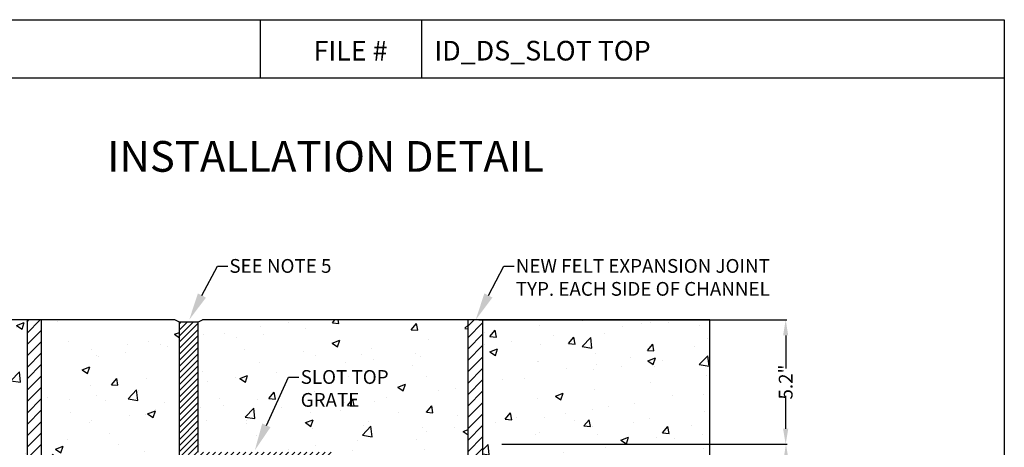
# Model space of a CAD drawing. Units: inches. Extents: x -1350 to -1126, y 79 to 372.
# Drawn here: x -1277 to -1134, y 310 to 372 of the extents above; entities that cross this region are included whole.
import ezdxf
from ezdxf import colors
from ezdxf.entities.mleader import LeaderData, LeaderLine
from ezdxf.math import Vec2, Vec3

# ---------------------------------------------------------------- set-up
doc = ezdxf.new("R2010")
doc.units = ezdxf.units.IN
doc.header["$MEASUREMENT"] = 0
for name, color, linetype in [('Border', 13, 'Continuous'), ('DIMS', 5, 'Continuous'), ('Hatch', 125, 'Continuous'), ('Hatch - Objects', 125, 'Continuous'), ('Leaders', 5, 'Continuous'), ('Objects', 7, 'Continuous'), ('Title Block Text', 7, 'Continuous')]:
    doc.layers.add(name, color=color, linetype=linetype)
doc.styles.add('588-LOGO$0$CADdetails-NOTES', font='ARIALN.TTF', dxfattribs={"height": 2.38})
doc.styles.add('CADdetails-DIMENSIONS', font='ARIALN.TTF', dxfattribs={"height": 2.38})
doc.styles.get("Standard").update_dxf_attribs({"font": 'ARIALN.TTF'})
doc.dimstyles.get("Standard").update_dxf_attribs({"dimtxt": 2, "dimasz": 2.25, "dimexe": 0.18, "dimexo": 0.0625, "dimgap": 0.09, "dimtad": 0, "dimtih": 1, "dimtoh": 1, "dimdec": 0, "dimzin": 0, "dimdsep": 46, "dimlunit": 4, "dimtxsty": 'Standard', "dimcen": 0.09, "dimadec": 0, "dimazin": 0, "dimtfac": 1, "dimtdec": 0, "dimtofl": 0, "dimtmove": 0, "dimatfit": 3, "dimfxl": 1, "dimtolj": 1, "dimtzin": 0, "dimarcsym": 0})

# ---------------------------------------------------------------- blocks, each defined once
blk = doc.blocks.new('*D1')
at = {"layer": 'Defpoints', "color": 0, "transparency": 16777216}
for p in [(-1210.15, 328.84), (-1165.52, 328.84), (-1176.52, 310.77)]:
    blk.add_point(p, dxfattribs=at)
at = {"layer": 'DIMS', "color": 0, "lineweight": -2, "transparency": 16777216}
for p, q in [((-1210.08, 328.84), (-1165.34, 328.84)), ((-1165.52, 326.59), (-1165.52, 321.8)), ((-1165.52, 313.02), (-1165.52, 317.82)), ((-1176.46, 310.77), (-1165.34, 310.77))]:
    blk.add_line(p, q, dxfattribs=at)
at = {"layer": 'DIMS', "color": 0, "transparency": 16777216}
for points in [[(-1165.9, 326.59), (-1165.15, 326.59), (-1165.52, 328.84)], [(-1165.9, 313.02), (-1165.15, 313.02), (-1165.52, 310.77)]]:
    blk.add_solid(points, dxfattribs=at)
at = {"layer": 'DIMS', "color": 0, "transparency": 16777216, "insert": (-1165.52, 319.81), "char_height": 2, "attachment_point": 5, "rotation": 90}
blk.add_mtext('\\A1;5.2"', dxfattribs=at)
blk = doc.blocks.new('*D0')
at = {"layer": 'Defpoints', "color": 0, "transparency": 16777216}
for p in [(-1206.77, 310.77), (-1165.48, 310.77), (-1206.77, 245.07)]:
    blk.add_point(p, dxfattribs=at)
at = {"layer": 'DIMS', "color": 0, "lineweight": -2, "transparency": 16777216}
for p, q in [((-1206.71, 310.77), (-1165.3, 310.77)), ((-1165.48, 308.52), (-1165.48, 296.53)), ((-1165.48, 247.32), (-1165.48, 259.32)), ((-1206.71, 245.07), (-1165.3, 245.07))]:
    blk.add_line(p, q, dxfattribs=at)
at = {"layer": 'DIMS', "color": 0, "transparency": 16777216}
for points in [[(-1165.85, 308.52), (-1165.1, 308.52), (-1165.48, 310.77)], [(-1165.85, 247.32), (-1165.1, 247.32), (-1165.48, 245.07)]]:
    blk.add_solid(points, dxfattribs=at)
at = {"layer": 'DIMS', "color": 0, "transparency": 16777216, "insert": (-1165.48, 277.92), "char_height": 2, "width": 39.2989, "attachment_point": 5, "rotation": 90}
blk.add_mtext('\\A1;DEPTH VARIES BASED SLOPE OF CHANNEL', dxfattribs=at)

msp = doc.modelspace()

# ---------------------------------------------------------------- hatches: boundary and pattern name
at = {"layer": 'Hatch', "transparency": 33554687}
h = msp.add_hatch(dxfattribs=at)
h.set_pattern_fill('AR-CONC', color=256, scale=1.59375)
h.set_pattern_definition([(50, (-1633.301, 68.711), (11.43133, -1.00011), [1.19531, -13.14844]), (355, (-1633.301, 68.711), (-2.21135, 11.98806), [0.95625, -10.51875]), (100.4514, (-1632.349, 68.627), (9.21998, 10.98795), [1.01586, -11.17445]), (46.1842, (-1633.301, 71.898), (17.00916, -2.63796), [1.79297, -19.72266]), (96.6356, (-1631.884, 71.678), (14.8962, 15.525), [1.5238, -16.7617]), (351.184, (-1633.301, 71.898), (14.8962, 15.525), [1.4344, -15.7781]), (21, (-1631.708, 71.101), (9.5132, -6.41674), [1.1953, -13.14844]), (326, (-1631.708, 71.101), (3.87784, 11.55708), [0.95625, -10.51875]), (71.4514, (-1630.915, 70.567), (13.39104, 5.14034), [1.01586, -11.17445]), (37.5, (-1633.3014, 68.711), (0.193798, 5.305496), [0, -10.39125, 0, -10.678125, 0, -10.55859]), (7.5, (-1633.3014, 68.711), (4.19267, 6.285937), [0, -6.088125, 0, -10.15219, 0, -4.02422]), (327.5, (-1636.8554, 68.711), (8.507795, -0.359468), [0, -3.984375, 0, -12.43125, 0, -16.49531]), (317.5, (-1638.449, 68.711), (9.29453, 1.59542), [0, -5.17969, 0, -8.25563, 0, -11.71406])])
h.paths.add_polyline_path([(-1275.66, 328.84), (-1308.67, 328.84), (-1308.67, 293.78), (-1297.11, 293.77), (-1285.86, 282.52), (-1275.66, 282.52)])
h.paths.add_polyline_path([(-1253.52, 328.84), (-1273.56, 328.84), (-1273.56, 282.52), (-1273.56, 245.41), (-1263.25, 245.41), (-1263.25, 289.21), (-1263.69, 289.21), (-1263.69, 289.46), (-1263.25, 289.46), (-1263.25, 291.09), (-1263.69, 291.09), (-1263.69, 291.34), (-1263.25, 291.34), (-1263.25, 293.62), (-1263.41, 293.62), (-1263.5, 295.45), (-1263.69, 299.36), (-1263.48, 299.36), (-1263.25, 299.36), (-1263.25, 306.01), (-1261.97, 306.01), (-1260.42, 306.01), (-1260.42, 299.36), (-1260.38, 299.36), (-1258.87, 299.36), (-1257.04, 299.36), (-1255.68, 299.36), (-1255.55, 303.11), (-1253.85, 299.36), (-1253.85, 266.02), (-1253.37, 266.02, 0.414214), (-1251.94, 264.58), (-1251.94, 264.11), (-1242.6, 264.11), (-1233.26, 264.11), (-1233.26, 264.11, 0.414214), (-1231.35, 266.02), (-1231.35, 276.47), (-1230.47, 288.9), (-1227.16, 293.62), (-1226.58, 293.62), (-1225.66, 298.4), (-1226.31, 298.4), (-1228.13, 298.4), (-1228.16, 299.36), (-1226.33, 299.36), (-1224.76, 299.36), (-1224.76, 306.01), (-1223.47, 306.01), (-1221.94, 306.01), (-1221.94, 299.36), (-1221.72, 299.36), (-1221.5, 299.36), (-1221.79, 293.62), (-1221.94, 293.62), (-1221.94, 280.59), (-1211.64, 270.43), (-1211.64, 282.52), (-1211.64, 328.84), (-1250.85, 328.84), (-1250.85, 309.65), (-1231.5, 309.65), (-1231.5, 306.95), (-1234.02, 306.95), (-1235.33, 274.57), (-1235.34, 274.3, -0.403484), (-1242.6, 267.3, -0.403324), (-1249.86, 274.3), (-1249.87, 274.57), (-1250.89, 299.36), (-1251.17, 306.95), (-1253.98, 306.95, -0.414214), (-1254.17, 307.14), (-1254.17, 309.89), (-1255.32, 309.89), (-1255.25, 308.1), (-1255.26, 306.03), (-1255.33, 308.1), (-1255.32, 309.89), (-1254.17, 309.89), (-1254.17, 307.14, 0.414214), (-1253.98, 306.95), (-1253.52, 306.95)])
h.paths.add_polyline_path([(-1257.25, 308.1), (-1256.78, 308.1), (-1256.81, 307.05), (-1257.23, 306.96), (-1257.29, 306.95)], flags=16)
h.paths.add_polyline_path([(-1228.42, 308.1), (-1227.94, 308.1), (-1227.9, 306.95), (-1231.35, 299.36), (-1231.46, 299.38), (-1231.58, 299.41), (-1231.74, 299.44), (-1231.82, 299.46), (-1228.39, 307.05)], flags=16)
h.paths.add_polyline_path([(-1229.87, 308.1), (-1229.88, 309.89), (-1229.94, 308.1), (-1229.94, 306.03)], flags=16)
h.paths.add_polyline_path([(-1242.6, 266.16, 0.108293), (-1239.08, 266.93, -0.127056), (-1242.6, 266.02, -0.127056), (-1246.12, 266.93, 0.108293)], flags=16)
h.paths.add_polyline_path([(-1224.76, 293.62), (-1224.91, 293.62), (-1226.58, 293.62), (-1230.08, 288.63), (-1230.98, 274.57), (-1231.16, 264.29), (-1231.23, 264.06), (-1231.32, 263.9), (-1231.44, 263.75), (-1231.59, 263.64), (-1231.75, 263.55), (-1231.93, 263.5), (-1232.11, 263.48), (-1234.28, 263.48), (-1234.3, 261.52), (-1234.3, 261.52, -0.41162), (-1234.54, 261.29), (-1234.77, 261.29), (-1242.6, 261.29), (-1250.43, 261.29), (-1250.66, 261.29, -0.411657), (-1250.9, 261.52), (-1250.9, 261.52), (-1250.92, 263.48), (-1253.21, 263.48), (-1253.45, 263.55), (-1253.61, 263.64), (-1253.76, 263.75), (-1253.87, 263.9), (-1253.96, 264.06), (-1254.02, 264.23), (-1254.04, 264.42), (-1254.22, 274.57), (-1255.12, 288.63), (-1258.61, 293.62), (-1260.28, 293.62), (-1260.42, 293.62), (-1260.42, 245.41), (-1224.76, 245.41)])
h.paths.add_polyline_path([(-1211.64, 270.43), (-1221.94, 280.59), (-1221.94, 245.41), (-1211.64, 245.41)])
h.paths.add_polyline_path([(-1176.52, 328.84), (-1209.53, 328.84), (-1209.53, 282.52), (-1199.33, 282.52), (-1188.08, 293.77), (-1176.52, 293.78)])
h.paths.add_polyline_path([(-1308.75, 296.35), (-1275.79, 296.35), (-1275.79, 305.53), (-1308.75, 305.53)], flags=9)
h.paths.add_polyline_path([(-1236.12, 313.69), (-1220.68, 313.69), (-1220.68, 323.11), (-1236.12, 323.11)], flags=24)
h.paths.add_polyline_path([(-1268.1, 265.08), (-1265.09, 265.08), (-1265.09, 270.03), (-1268.1, 270.03)], flags=24)
h.paths.add_polyline_path([(-1268.21, 265.08), (-1265.2, 265.08), (-1265.2, 270.03), (-1268.21, 270.03)], flags=24)
h.paths.add_polyline_path([(-1220.18, 265.08), (-1217.17, 265.08), (-1217.17, 270.03), (-1220.18, 270.03)], flags=24)
h.paths.add_polyline_path([(-1220.28, 265.08), (-1217.28, 265.08), (-1217.28, 270.03), (-1220.28, 270.03)], flags=24)
h.paths.add_polyline_path([(-1209.41, 296.92), (-1176.45, 296.92), (-1176.45, 306.1), (-1209.41, 306.1)], flags=9)
at = {"layer": 'Hatch - Objects'}
h = msp.add_hatch(dxfattribs=at)
h.set_pattern_fill('ANSI31', color=256, scale=9.375)
h.set_pattern_definition([(45, (-1633.3014, 68.7108), (-0.8286408, 0.8286408), [])])
h.paths.add_polyline_path([(-1273.56, 328.84), (-1275.66, 328.84), (-1275.66, 282.52), (-1273.56, 282.52)])
h.paths.add_polyline_path([(-1209.53, 328.84), (-1211.64, 328.84), (-1211.64, 282.52), (-1209.53, 282.52)])
at = {"layer": 'Hatch - Objects', "transparency": 33554687}
h = msp.add_hatch(dxfattribs=at)
h.set_pattern_fill('ANSI31', color=256, scale=5)
h.set_pattern_definition([(45, (-1633.30136, 68.7108), (-0.4419417, 0.4419417), [])])
h.paths.add_polyline_path([(-1231.5, 309.65), (-1250.85, 309.65), (-1250.85, 328.49), (-1253.52, 328.49), (-1253.52, 306.98), (-1231.5, 306.98)])
at = {"layer": 'Objects', "transparency": 33554544}
h = msp.add_hatch(dxfattribs=at)
h.set_pattern_fill('AR-CONC', color=256, scale=1.875)
h.set_pattern_definition([(50, (-2160.064, 1627.447), (13.44863, -1.1766), [1.40625, -15.46875]), (355, (-2160.064, 1627.447), (-2.60159, 14.1036), [1.125, -12.375]), (100.4514, (-2158.943, 1627.349), (10.84704, 12.927), [1.19513, -13.14641]), (46.1842, (-2160.064, 1631.197), (20.01077, -3.10349), [2.10938, -23.20312]), (96.6356, (-2158.396, 1630.939), (17.5249, 18.26472), [1.7927, -19.71963]), (351.1842, (-2160.064, 1631.197), (17.5249, 18.26472), [1.6875, -18.5625]), (21, (-2158.189, 1630.26), (11.19201, -7.549104), [1.40625, -15.46875]), (326, (-2158.189, 1630.26), (4.56216, 13.59656), [1.125, -12.375]), (71.4514, (-2157.256, 1629.631), (15.75417, 6.04746), [1.19513, -13.14641]), (37.5, (-2160.0636, 1627.4473), (0.227997, 6.24176), [0, -12.225, 0, -12.5625, 0, -12.421875]), (7.5, (-2160.0636, 1627.447), (4.932554, 7.39522), [0, -7.1625, 0, -11.94375, 0, -4.734375]), (327.5, (-2164.245, 1627.4473), (10.00917, -0.422904), [0, -4.6875, 0, -14.625, 0, -19.40625]), (317.5, (-2166.12, 1627.447), (10.93474, 1.87697), [0, -6.09375, 0, -9.7125, 0, -13.78125])])
h.paths.add_polyline_path([(-1255.55, 303.11), (-1257.29, 306.95), (-1257.25, 308.1), (-1256.78, 308.1), (-1255.33, 308.1), (-1255.25, 308.1), (-1255.32, 309.89), (-1254.17, 309.89), (-1253.92, 309.89), (-1254.49, 309.89), (-1260.42, 309.89), (-1260.42, 329.64), (-1260.42, 299.36), (-1260.38, 299.36), (-1258.87, 299.36), (-1257.04, 299.36), (-1255.68, 299.36)])

# ---------------------------------------------------------------- linework, layer by layer
at = {"layer": 'Border'}
for p, q in [((-1349.78, 372.45), (-1133.78, 372.45)), ((-1241.78, 364.01), (-1241.78, 372.45)), ((-1218.32, 364.01), (-1218.32, 372.45)), ((-1133.78, 372.45), (-1133.78, 83.06)), ((-1349.78, 364.01), (-1133.78, 364.01))]:
    msp.add_line(p, q, dxfattribs=at)
at = {"layer": 'Objects'}
for p, q in [((-1273.56, 328.84), (-1308.67, 328.84)), ((-1275.66, 328.84), (-1275.66, 282.52)), ((-1273.56, 282.52), (-1273.56, 328.84)), ((-1254.19, 328.84), (-1273.56, 328.84)), ((-1253.52, 328.49), (-1254.19, 328.84)), ((-1250.85, 328.49), (-1250.18, 328.84)), ((-1211.64, 328.84), (-1250.18, 328.84)), ((-1211.64, 282.52), (-1211.64, 328.84)), ((-1176.52, 328.84), (-1211.64, 328.84)), ((-1209.53, 328.84), (-1209.53, 282.52)), ((-1176.52, 293.78), (-1176.52, 328.84)), ((-1253.52, 306.98), (-1253.52, 328.49)), ((-1250.85, 328.49), (-1253.52, 328.49)), ((-1250.85, 328.49), (-1250.85, 309.65))]:
    msp.add_line(p, q, dxfattribs=at)

# ---------------------------------------------------------------- texts
at = {"layer": 'Title Block Text'}
for s, height, style, p in [('FILE #', 2.856, '588-LOGO$0$CADdetails-NOTES', (-1234.06, 366.52)), ('ID_DS_SLOT TOP ', 2.856, '588-LOGO$0$CADdetails-NOTES', (-1216.52, 366.52)), ('INSTALLATION DETAIL', 4.4625, 'CADdetails-DIMENSIONS', (-1264.02, 350.36))]:
    msp.add_text(s, height=height, dxfattribs=dict(at, style=style)).set_placement(p)

# ---------------------------------------------------------------- dimensions: what is measured, and where the dimension line sits
at = {"layer": 'DIMS'}
for base, p1, p2, text, picture, middle in [((-1165.52, 328.84), (-1176.52, 310.77), (-1210.15, 328.84), '5.2"', '*D1', (-1165.52, 319.81)), ((-1165.48, 310.77), (-1206.77, 245.07), (-1206.77, 310.77), 'DEPTH VARIES BASED SLOPE OF CHANNEL', '*D0', (-1165.48, 277.92))]:
    dim = msp.add_linear_dim(base=base, p1=p1, p2=p2, angle=90, text=text, dimstyle='Standard', dxfattribs=at)
    dim.commit()
    dim.dimension.update_dxf_attribs({"geometry": picture, "text_midpoint": middle, "text_rotation": 90})

# ---------------------------------------------------------------- leaders
at = {"layer": 'Leaders'}
ml = msp.add_multileader_mtext('Standard', dxfattribs=at)
ml.set_content('SEE NOTE 5', color=256)
ml.set_leader_properties()
ml.build(insert=Vec2(0, 0))
ml.multileader.update_dxf_attribs({"dogleg_length": 1.5})
ctx = ml.context
ctx.base_point, ctx.char_height, ctx.landing_gap_size, ctx.plane_origin = Vec3(-1246.53, 336.66), 2, 0.25, Vec3(-1252.11, 328.84)
notes = []
notes.append((ctx, [(0, (1, 1, 0), (-1248.03, 336.66), (1, 0), 1.5, [(0, [(-1252.12, 328.84)], 0, [])])]))
ctx.mtext.insert, ctx.mtext.flow_direction = Vec3(-1246.28, 337.68), 5
ml = msp.add_multileader_mtext('Standard', dxfattribs=at)
ml.set_content('NEW FELT EXPANSION JOINT\\PTYP. EACH SIDE OF CHANNEL', color=256)
ml.set_leader_properties()
ml.build(insert=Vec2(0, 0))
ml.multileader.update_dxf_attribs({"dogleg_length": 1.5})
ctx = ml.context
ctx.base_point, ctx.char_height, ctx.landing_gap_size, ctx.plane_origin = Vec3(-1204.95, 336.66), 2, 0.25, Vec3(-1210.52, 328.84)
notes.append((ctx, [(0, (1, 1, 0), (-1206.45, 336.66), (1, 0), 1.5, [(0, [(-1210.53, 328.84)], 0, [])])]))
ctx.mtext.insert, ctx.mtext.flow_direction = Vec3(-1204.7, 337.68), 5
ml = msp.add_multileader_mtext('Standard', dxfattribs=at)
ml.set_content('SLOT TOP \\PGRATE', color=256)
ml.set_leader_properties()
ml.build(insert=Vec2(0, 0))
ml.multileader.update_dxf_attribs({"dogleg_length": 1.5})
ctx = ml.context
ctx.base_point, ctx.char_height, ctx.landing_gap_size, ctx.plane_origin = Vec3(-1236.18, 320.53), 2, 0.25, Vec3(-1242.59, 309.89)
notes.append((ctx, [(0, (1, 1, 0), (-1237.68, 320.53), (1, 0), 1.5, [(0, [(-1242.59, 309.89)], 0, [])])]))
ctx.mtext.insert, ctx.mtext.flow_direction = Vec3(-1235.93, 321.55), 5
for ctx, leaders in notes:
    for number, flags, end, landing, length, lines in leaders:
        leader = LeaderData()
        leader.index, (leader.has_last_leader_line, leader.has_dogleg_vector, leader.attachment_direction) = number, flags
        leader.last_leader_point, leader.dogleg_vector, leader.dogleg_length = Vec3(end), Vec3(landing), length
        for number, points, colour, breaks in lines:
            line = LeaderLine()
            line.index, line.vertices, line.color, line.breaks = number, Vec3.list(points), colors.encode_raw_color(colour), breaks
            leader.lines.append(line)
        ctx.leaders.append(leader)

doc.saveas('drawing.dxf')
